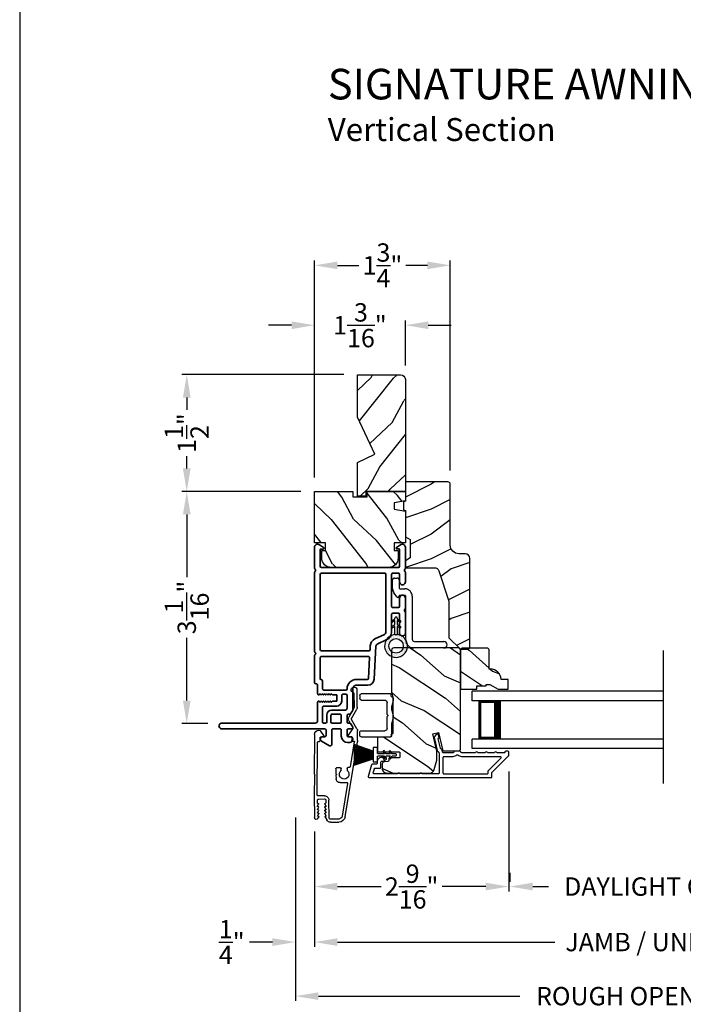
# Model space of a CAD drawing. Extents: x 136 to 238, y 44 to 88.
# Drawn here: x 136 to 145, y 51 to 63 of the extents above; entities that cross this region are included whole.
import ezdxf

# ---------------------------------------------------------------- set-up
doc = ezdxf.new("R2010")
doc.units = 0
doc.header["$LTSCALE"] = 4
doc.header["$MEASUREMENT"] = 0
doc.header["$PDMODE"] = 3
doc.layers.get('0').update_dxf_attribs({"linetype": 'CONTINUOUS'})
doc.layers.get('DEFPOINTS').update_dxf_attribs({"color": 3, "linetype": 'CONTINUOUS'})
doc.layers.add('Dim', color=7, linetype='CONTINUOUS')
doc.styles.add('Arial', font='arial.ttf')
doc.styles.get("Standard").update_dxf_attribs({"font": 'arial.ttf'})
doc.dimstyles.get("Standard").update_dxf_attribs({"dimtxt": 0.24, "dimasz": 0.3, "dimexe": 0.0625, "dimexo": 0.18, "dimgap": 0.09, "dimtad": 0, "dimdec": 4, "dimzin": 0, "dimdsep": 46, "dimlunit": 4, "dimtxsty": 'STANDARD', "dimcen": 0, "dimadec": 0, "dimazin": 0, "dimtfac": 1, "dimtdec": 4, "dimtofl": 0, "dimtmove": 2, "dimatfit": 3, "dimfxl": 1, "dimtolj": 1, "dimtzin": 0, "dimarcsym": 0})

# ---------------------------------------------------------------- blocks, each defined once
blk = doc.blocks.new('*D565')
at = {"layer": 'DEFPOINTS', "color": 0, "transparency": 16777216}
for p in [(139.856, 52.962), (149.429, 52.962), (149.429, 51.334)]:
    blk.add_point(p, dxfattribs=at)
at = {"layer": 'Dim', "color": 0, "lineweight": -2, "transparency": 16777216}
for p, q in [((139.856, 52.782), (139.856, 51.271)), ((149.429, 52.782), (149.429, 51.271)), ((140.156, 51.334), (142.997, 51.334)), ((149.129, 51.334), (146.288, 51.334))]:
    blk.add_line(p, q, dxfattribs=at)
at = {"layer": 'Dim', "color": 0, "transparency": 16777216}
for points in [[(140.156, 51.384), (140.156, 51.284), (139.856, 51.334)], [(149.129, 51.384), (149.129, 51.284), (149.429, 51.334)]]:
    blk.add_solid(points, dxfattribs=at)
at = {"layer": 'Dim', "color": 0, "transparency": 16777216, "insert": (144.642, 51.334), "char_height": 0.24, "attachment_point": 5}
blk.add_mtext('\\A1;JAMB / UNIT WIDTH', dxfattribs=at)
blk = doc.blocks.new('*D566')
at = {"layer": 'DEFPOINTS', "color": 0, "transparency": 16777216}
for p in [(139.606, 53.143), (139.856, 52.962), (139.606, 51.334)]:
    blk.add_point(p, dxfattribs=at)
at = {"layer": 'Dim', "color": 0, "lineweight": -2, "transparency": 16777216}
for p, q in [((139.606, 52.963), (139.606, 51.271)), ((139.856, 52.782), (139.856, 51.271)), ((139.306, 51.334), (139.006, 51.334)), ((140.156, 51.334), (140.456, 51.334))]:
    blk.add_line(p, q, dxfattribs=at)
at = {"layer": 'Dim', "color": 0, "transparency": 16777216}
for points in [[(139.306, 51.384), (139.306, 51.284), (139.606, 51.334)], [(140.156, 51.384), (140.156, 51.284), (139.856, 51.334)]]:
    blk.add_solid(points, dxfattribs=at)
at = {"layer": 'Dim', "color": 0, "transparency": 16777216, "insert": (138.773, 51.334), "char_height": 0.24, "attachment_point": 5}
blk.add_mtext('\\A1;{\\H1x;\\S1/4;}"', dxfattribs=at)
blk = doc.blocks.new('*D568')
at = {"layer": 'DEFPOINTS', "color": 0, "transparency": 16777216}
for p in [(139.606, 53.143), (149.677, 53.143), (149.677, 50.627)]:
    blk.add_point(p, dxfattribs=at)
at = {"layer": 'Dim', "color": 0, "lineweight": -2, "transparency": 16777216}
for p, q in [((139.606, 52.963), (139.606, 50.565)), ((149.677, 52.963), (149.677, 50.565)), ((139.906, 50.627), (142.539, 50.627)), ((149.377, 50.627), (146.745, 50.627))]:
    blk.add_line(p, q, dxfattribs=at)
at = {"layer": 'Dim', "color": 0, "transparency": 16777216}
for points in [[(139.906, 50.677), (139.906, 50.577), (139.606, 50.627)], [(149.377, 50.677), (149.377, 50.577), (149.677, 50.627)]]:
    blk.add_solid(points, dxfattribs=at)
at = {"layer": 'Dim', "color": 0, "transparency": 16777216, "insert": (144.642, 50.627), "char_height": 0.24, "attachment_point": 5}
blk.add_mtext('\\A1;ROUGH OPENING WIDTH', dxfattribs=at)
blk = doc.blocks.new('A$C1C4E60E2')
for p, q in [((0.07, 0.401), (1.049, 0.573)), ((1.047, 0.532), (0.721, 0.475)), ((1.059, 0.51), (1.059, 0.523)), ((1.067, 0.575), (1.195, 0.575)), ((1.22, 0.568), (1.343, 0.497)), ((1.353, 0.497), (1.476, 0.568)), ((1.496, 0.534), (1.373, 0.462)), ((1.501, 0.575), (1.727, 0.575)), ((1.681, 0.535), (1.501, 0.535)), ((0.506, 0.437), (0.077, 0.361)), ((0.517, 0.342), (0.517, 0.427)), ((0.702, 0.433), (0.674, 0.433)), ((0.712, 0.465), (0.712, 0.443)), ((1.111, 0.5), (1.069, 0.5)), ((1.121, 0.461), (1.121, 0.49)), ((1.222, 0.514), (1.137, 0.453)), ((1.323, 0.462), (1.233, 0.514)), ((0, 0.213), (0, 0.317)), ((0.04, 0.317), (0.04, 0.214)), ((0.615, 0.287), (0.572, 0.287)), ((0.625, 0.297), (0.615, 0.287)), ((0.635, 0.287), (0.625, 0.297)), ((0.702, 0.287), (0.635, 0.287)), ((0.674, 0.355), (0.702, 0.355)), ((0.712, 0.345), (0.712, 0.297)), ((0.069, 0.137), (0.031, 0.159)), ((0.063, 0.191), (0.29, 0.191)), ((0.081, 0.154), (0.081, 0.144)), ((0.111, 0.137), (0.081, 0.154)), ((0.123, 0.154), (0.123, 0.144)), ((0.153, 0.137), (0.123, 0.154)), ((0.165, 0.154), (0.165, 0.144)), ((0.195, 0.137), (0.165, 0.154)), ((0.207, 0.154), (0.207, 0.144)), ((0.237, 0.137), (0.207, 0.154)), ((0.249, 0.151), (0.249, 0.144)), ((0.29, 0.151), (0.249, 0.151)), ((0.306, 0.057), (0.306, 0.135)), ((0.346, 0.135), (0.346, 0.05)), ((1.135, 0.134), (1.192, 0.096)), ((0.052, 0.045), (0.069, 0.055)), ((0.356, 0), (0.064, 0)), ((0.081, 0.038), (0.111, 0.055)), ((0.081, 0.048), (0.081, 0.038)), ((0.123, 0.038), (0.153, 0.055)), ((0.123, 0.048), (0.123, 0.038)), ((0.165, 0.038), (0.195, 0.055)), ((0.165, 0.048), (0.165, 0.038)), ((0.207, 0.038), (0.237, 0.055)), ((0.207, 0.048), (0.207, 0.038)), ((0.249, 0.048), (0.249, 0.041)), ((0.249, 0.041), (0.29, 0.041)), ((0.356, 0.04), (1.048, 0.051)), ((0.615, 0.004), (0.356, 0)), ((0.625, 0.014), (0.615, 0.004)), ((0.635, 0.004), (0.625, 0.014)), ((1.151, 0.013), (0.635, 0.004)), ((1.058, 0.061), (1.058, 0.076)), ((1.068, 0.086), (1.11, 0.087)), ((1.119, 0.097), (1.119, 0.126)), ((1.205, 0.071), (1.205, 0.068))]:
    blk.add_line(p, q)
for centre, radius, start, end in [((1.049, 0.523), 0.01, 359.9974, 100.0053), ((1.067, 0.47), 0.105, 89.9941, 100.0019), ((1.195, 0.525), 0.05, 60.0012, 89.9999), ((1.228, 0.506), 0.01, 59.9988, 125.2178), ((1.501, 0.525), 0.05, 90.0001, 119.9988), ((1.501, 0.525), 0.00998, 89.9778, 120.0264), ((1.681, 0.525), 0.01, 15.2639, 89.9931), ((1.727, 0.537), 0.0375, 195.257, 90.0001), ((0.085, 0.317), 0.085, 99.9997, 180), ((0.507, 0.427), 0.01, 0.0017, 99.9937), ((0.625, 0.394), 0.0627, 38.4925, 321.5075), ((0.702, 0.443), 0.01, 269.997, 0.0047), ((0.722, 0.465), 0.01, 100.0006, 179.9969), ((1.069, 0.51), 0.01, 179.9953, 270.003), ((1.111, 0.49), 0.01, 359.9953, 90.0038), ((1.131, 0.461), 0.01, 180.0007, 305.2142), ((1.348, 0.506), 0.05, 240.0011, 299.9989), ((1.348, 0.506), 0.01, 239.9958, 300.0042), ((0.085, 0.317), 0.045, 100.0015, 179.9986), ((0.572, 0.342), 0.055, 179.9995, 270.0011), ((0.702, 0.345), 0.01, 359.9953, 90.003), ((0.702, 0.297), 0.01, 269.997, 0.0047), ((0.063, 0.213), 0.063, 180.0001, 240.0003), ((0.063, 0.214), 0.023, 179.9983, 270.0031), ((0.073, 0.144), 0.008, 240.0006, 359.9923), ((0.115, 0.144), 0.008, 239.9994, 359.9947), ((0.157, 0.144), 0.008, 240.0006, 359.9923), ((0.199, 0.144), 0.008, 239.9994, 359.9947), ((0.241, 0.144), 0.008, 240.0006, 359.9923), ((0.29, 0.135), 0.056, 359.9997, 90.0003), ((0.29, 0.135), 0.016, 0.0016, 90.0006), ((1.129, 0.126), 0.01, 56.2543, 180.9221), ((0.064, 0.024), 0.0242, 120, 270.0006), ((0.073, 0.048), 0.008, 359.9993, 119.9994), ((0.115, 0.048), 0.008, 359.9969, 120.0006), ((0.157, 0.048), 0.008, 359.9993, 119.9994), ((0.199, 0.048), 0.008, 359.9969, 120.0006), ((0.241, 0.048), 0.008, 359.9993, 119.9994), ((0.29, 0.057), 0.016, 269.9994, 0.0027), ((0.356, 0.05), 0.01, 180.0038, 270.92), ((1.048, 0.061), 0.01, 270.9239, 0.919), ((1.068, 0.076), 0.01, 90.9224, 180.9139), ((1.109, 0.097), 0.01, 270.9111, 0.9252), ((1.15, 0.068), 0.055, 270.9207, 359.9996), ((1.175, 0.071), 0.03, 0.0004, 56.2533)]:
    blk.add_arc(centre, radius, start, end)
blk = doc.blocks.new('*D570')
at = {"layer": 'DEFPOINTS', "color": 0, "transparency": 16777216}
for p in [(142.396, 53.746), (139.856, 52.962), (142.396, 52.06)]:
    blk.add_point(p, dxfattribs=at)
at = {"layer": 'Dim', "color": 0, "lineweight": -2, "transparency": 16777216}
for p, q in [((142.396, 53.566), (142.396, 51.997)), ((139.856, 52.782), (139.856, 51.997)), ((140.156, 52.06), (140.728, 52.06)), ((142.096, 52.06), (141.525, 52.06))]:
    blk.add_line(p, q, dxfattribs=at)
at = {"layer": 'Dim', "color": 0, "transparency": 16777216}
for points in [[(140.156, 52.11), (140.156, 52.01), (139.856, 52.06)], [(142.096, 52.11), (142.096, 52.01), (142.396, 52.06)]]:
    blk.add_solid(points, dxfattribs=at)
at = {"layer": 'Dim', "color": 0, "transparency": 16777216, "insert": (141.126, 52.06), "char_height": 0.24, "attachment_point": 5}
blk.add_mtext('\\A1;2{\\H1x;\\S9/16;}"', dxfattribs=at)
blk = doc.blocks.new('*D572')
at = {"layer": 'DEFPOINTS', "color": 0, "transparency": 16777216}
for p in [(142.41, 52.06), (146.874, 52.06), (146.874, 52.06)]:
    blk.add_point(p, dxfattribs=at)
at = {"layer": 'Dim', "color": 0, "lineweight": -2, "transparency": 16777216}
for p, q in [((142.41, 52.24), (142.41, 52.122)), ((146.874, 52.24), (146.874, 52.122)), ((142.71, 52.06), (142.918, 52.06)), ((146.574, 52.06), (146.367, 52.06))]:
    blk.add_line(p, q, dxfattribs=at)
at = {"layer": 'Dim', "color": 0, "transparency": 16777216}
for points in [[(142.71, 52.11), (142.71, 52.01), (142.41, 52.06)], [(146.574, 52.11), (146.574, 52.01), (146.874, 52.06)]]:
    blk.add_solid(points, dxfattribs=at)
at = {"layer": 'Dim', "color": 0, "transparency": 16777216, "insert": (144.642, 52.06), "char_height": 0.24, "attachment_point": 5}
blk.add_mtext('\\A1;DAYLIGHT OPENING', dxfattribs=at)
blk = doc.blocks.new('*D574')
at = {"layer": 'DEFPOINTS', "color": 0, "transparency": 16777216}
for p in [(138.185, 57.227), (139.856, 57.227), (138.64, 54.191)]:
    blk.add_point(p, dxfattribs=at)
at = {"layer": 'Dim', "color": 0, "lineweight": -2, "transparency": 16777216}
for p, q in [((139.676, 57.227), (138.122, 57.227)), ((138.185, 56.927), (138.185, 56.105)), ((138.185, 54.491), (138.185, 55.313)), ((138.46, 54.191), (138.122, 54.191))]:
    blk.add_line(p, q, dxfattribs=at)
at = {"layer": 'Dim', "color": 0, "transparency": 16777216}
for points in [[(138.135, 56.927), (138.235, 56.927), (138.185, 57.227)], [(138.135, 54.491), (138.235, 54.491), (138.185, 54.191)]]:
    blk.add_solid(points, dxfattribs=at)
at = {"layer": 'Dim', "color": 0, "transparency": 16777216, "insert": (138.185, 55.709), "char_height": 0.24, "attachment_point": 5, "rotation": 90}
blk.add_mtext('\\A1;3{\\H1x;\\S1/16;}"', dxfattribs=at)
blk = doc.blocks.new('*D575')
at = {"layer": 'DEFPOINTS', "color": 0, "transparency": 16777216}
for p in [(138.185, 58.754), (140.419, 58.754), (139.856, 57.227)]:
    blk.add_point(p, dxfattribs=at)
at = {"layer": 'Dim', "color": 0, "lineweight": -2, "transparency": 16777216}
for p, q in [((140.239, 58.754), (138.122, 58.754)), ((138.185, 58.454), (138.185, 58.294)), ((138.185, 57.527), (138.185, 57.686)), ((139.676, 57.227), (138.122, 57.227))]:
    blk.add_line(p, q, dxfattribs=at)
at = {"layer": 'Dim', "color": 0, "transparency": 16777216}
for points in [[(138.135, 58.454), (138.235, 58.454), (138.185, 58.754)], [(138.135, 57.527), (138.235, 57.527), (138.185, 57.227)]]:
    blk.add_solid(points, dxfattribs=at)
at = {"layer": 'Dim', "color": 0, "transparency": 16777216, "insert": (138.185, 57.99), "char_height": 0.24, "attachment_point": 5, "rotation": 90}
blk.add_mtext('\\A1;1{\\H1x;\\S1/2;}"', dxfattribs=at)
blk = doc.blocks.new('A$C228F2BAA')
for p, q in [((0, 0.625), (0, 0.75)), ((2.502, 0.75), (0, 0.75)), ((2.502, 0.625), (0, 0.625)), ((0.089, 0.125), (0.089, 0.625)), ((0.089, 0.625), (0.089, 0.625)), ((0.089, 0.625), (0.375, 0.625)), ((0, 0), (0, 0.125)), ((2.502, 0.125), (0, 0.125)), ((0.375, 0.125), (0.089, 0.125)), ((2.502, 0), (0, 0))]:
    blk.add_line(p, q)
for points, const_width in [([(0.33, 0.125), (0.33, 0.625)], 0.09), ([(0.089, 0.61), (0.33, 0.61)], 0.03), ([(0.104, 0.14), (0.104, 0.61)], 0.03), ([(0.089, 0.14), (0.33, 0.14)], 0.03)]:
    blk.add_lwpolyline(points, dxfattribs=dict(const_width=const_width))
blk = doc.blocks.new('A$C08821ECC')
for p, q in [((0.088, 0.305), (0.013, 0.555)), ((0.093, 0.305), (0.027, 0.555)), ((0.098, 0.305), (0.04, 0.555)), ((0.103, 0.305), (0.053, 0.555)), ((0.108, 0.305), (0.067, 0.555)), ((0.113, 0.305), (0.08, 0.555)), ((0.118, 0.305), (0.093, 0.555)), ((0.123, 0.305), (0.107, 0.555)), ((0.128, 0.305), (0.12, 0.555)), ((0.133, 0.305), (0.133, 0.555)), ((0.138, 0.305), (0.147, 0.555)), ((0.143, 0.305), (0.16, 0.555)), ((0.148, 0.305), (0.173, 0.555)), ((0.153, 0.305), (0.187, 0.555)), ((0.158, 0.305), (0.2, 0.555)), ((0.163, 0.305), (0.213, 0.555)), ((0.168, 0.305), (0.227, 0.555)), ((0.173, 0.305), (0.24, 0.555)), ((0.178, 0.305), (0.253, 0.555)), ((0.183, 0.305), (0.083, 0.305))]:
    blk.add_line(p, q)
blk.add_lwpolyline([(0.108, 0.25, -0.41424), (0.118, 0.24), (0.118, 0.158), (0.093, 0.173, 1.000007), (0.083, 0.155), (0.118, 0.135), (0.118, 0.081), (0.093, 0.096, 1.000018), (0.083, 0.078), (0.118, 0.058), (0.118, 0.015, 1.00002), (0.148, 0.015), (0.148, 0.058), (0.183, 0.078, 1.000008), (0.173, 0.096), (0.148, 0.081), (0.148, 0.135), (0.183, 0.155, 0.999997), (0.173, 0.173), (0.148, 0.158), (0.148, 0.24, -0.414236), (0.158, 0.25), (0.227, 0.25), (0.227, 0.305), (0.183, 0.305), (0.267, 0.555), (0, 0.555), (0.083, 0.305), (0.04, 0.305), (0.04, 0.25)], format="xyb", close=True)
blk = doc.blocks.new('A$C3F3E3B03')
h = blk.add_hatch()
h.set_pattern_fill('DOTS', color=256, scale=0.25, angle=30)
h.set_pattern_definition([(30, (347.692192, 54.870388), (-0.0010466765, 0.0174378969), [0, -0.015625])])
edge = h.paths.add_edge_path(flags=16)
edge.add_arc((0.15, 0.15), 0.095, 0, 360)
edge = h.paths.add_edge_path()
edge.add_arc((0.15, 0.15), 0.15, 7.6023, 352.3977)
edge.add_line((0.299, 0.13), (0.299, 0.17))
for p, q in [((0.299, 0.17), (0.31, 0.17)), ((0.299, 0.17), (0.299, 0.13)), ((0.31, 0.13), (0.299, 0.13)), ((0.314, 0.168), (0.315, 0.166)), ((0.315, 0.134), (0.314, 0.132)), ((0.319, 0.164), (0.406, 0.164)), ((0.406, 0.136), (0.319, 0.136)), ((0.406, 0.164), (0.387, 0.197)), ((0.387, 0.103), (0.406, 0.136)), ((0.405, 0.207), (0.43, 0.164)), ((0.43, 0.136), (0.405, 0.093)), ((0.43, 0.164), (0.481, 0.164)), ((0.481, 0.136), (0.43, 0.136)), ((0.481, 0.164), (0.462, 0.197)), ((0.462, 0.103), (0.481, 0.136)), ((0.48, 0.207), (0.505, 0.164)), ((0.505, 0.136), (0.48, 0.093)), ((0.505, 0.164), (0.515, 0.164)), ((0.515, 0.136), (0.505, 0.136))]:
    blk.add_line(p, q)
blk.add_circle((0.15, 0.15), 0.095)
for centre, radius, start, end in [((0.15, 0.15), 0.15, 7.6023, 352.3977), ((0.31, 0.165), 0.005, 39.9943, 90.0124), ((0.31, 0.135), 0.005, 269.9876, 320.0057), ((0.319, 0.169), 0.005, 219.9943, 270.0124), ((0.319, 0.131), 0.005, 89.9876, 140.0057), ((0.396, 0.202), 0.0105, 29.9975, 210.0027), ((0.471, 0.202), 0.0105, 29.9975, 210.0027), ((0.515, 0.15), 0.0145, 269.9996, 90.0004), ((0.396, 0.098), 0.0105, 149.9973, 330.0025), ((0.471, 0.098), 0.0105, 149.9973, 330.0025)]:
    blk.add_arc(centre, radius, start, end)
blk = doc.blocks.new('A$C3ADC6B63')
for p, q in [((0.829, 0.286), (0.829, 0.672)), ((0.914, 0.672), (0.914, 0.276)), ((0.14, 0.095), (0.14, 0.161)), ((0.226, 0.161), (0.226, 0.094)), ((0.236, 0.256), (0.799, 0.256)), ((0.809, 0.171), (0.236, 0.171)), ((0, 0.025), (0, 0.06)), ((0.025, 0.085), (0.13, 0.085)), ((0.249, 0.061), (0.192, 0.018)), ((0.14, 0), (0.025, 0))]:
    blk.add_line(p, q)
for centre, radius, start, end in [((0.872, 0.672), 0.0426, 0, 180), ((0.799, 0.286), 0.0301, 270.0006, 359.9994), ((0.809, 0.276), 0.105, 270.0001, 0.0001), ((0.236, 0.161), 0.0953, 89.9998, 179.9999), ((0.236, 0.161), 0.01, 89.9966, 180.0013), ((0.025, 0.06), 0.0251, 89.9991, 180.0008), ((0.025, 0.025), 0.0251, 180.0015, 269.9986), ((0.13, 0.095), 0.01, 270.0026, 359.9982), ((0.14, 0.085), 0.0853, 270.0005, 307.4449), ((0.236, 0.094), 0.01, 179.9982, 257.1638), ((0.226, 0.05), 0.0351, 47.741, 77.1576), ((0.243, 0.069), 0.01, 307.4452, 47.7377)]:
    blk.add_arc(centre, radius, start, end)
blk = doc.blocks.new('A$C003C651C')
for p, q in [((0, 0.02), (0, 0.402)), ((0.031, 0.412), (0.01, 0.412)), ((0.041, 0.427), (0.041, 0.422)), ((0.051, 0.437), (0.511, 0.437)), ((0.521, 0.427), (0.521, 0.422)), ((0.531, 0.412), (0.552, 0.412)), ((0.562, 0.402), (0.562, 0.02)), ((0.08, 0.02), (0.08, 0.327)), ((0.11, 0.357), (0.264, 0.357)), ((0.298, 0.357), (0.452, 0.357)), ((0.482, 0.02), (0.482, 0.327)), ((0.02, 0), (0.06, 0)), ((0.542, 0), (0.502, 0))]:
    blk.add_line(p, q)
for centre, radius, start, end in [((0.01, 0.402), 0.01, 90, 180), ((0.031, 0.422), 0.01, 270, 0), ((0.051, 0.427), 0.01, 90, 180), ((0.511, 0.427), 0.01, 360, 90), ((0.531, 0.422), 0.01, 180, 270), ((0.552, 0.402), 0.01, 0, 90), ((0.11, 0.327), 0.03, 90, 180), ((0.264, 0.367), 0.01, 270, 330), ((0.281, 0.357), 0.01, 30, 150), ((0.298, 0.367), 0.01, 210, 270), ((0.452, 0.327), 0.03, 0, 90), ((0.02, 0.02), 0.02, 180, 270), ((0.06, 0.02), 0.02, 270, 0), ((0.502, 0.02), 0.02, 180, 270), ((0.542, 0.02), 0.02, 270, 0)]:
    blk.add_arc(centre, radius, start, end)
blk = doc.blocks.new('*D533')
at = {"layer": 'DEFPOINTS', "color": 0, "transparency": 16777216}
for p in [(141.044, 59.4), (141.044, 58.692), (139.856, 57.227)]:
    blk.add_point(p, dxfattribs=at)
at = {"layer": 'Dim', "color": 0, "lineweight": -2, "transparency": 16777216}
for p, q in [((139.556, 59.4), (139.256, 59.4)), ((139.856, 57.407), (139.856, 59.462)), ((141.044, 58.872), (141.044, 59.462)), ((141.344, 59.4), (141.644, 59.4))]:
    blk.add_line(p, q, dxfattribs=at)
at = {"layer": 'Dim', "color": 0, "transparency": 16777216}
for points in [[(139.556, 59.45), (139.556, 59.35), (139.856, 59.4)], [(141.344, 59.45), (141.344, 59.35), (141.044, 59.4)]]:
    blk.add_solid(points, dxfattribs=at)
at = {"layer": 'Dim', "color": 0, "transparency": 16777216, "insert": (140.45, 59.4), "char_height": 0.24, "attachment_point": 5}
blk.add_mtext('\\A1;1{\\H1x;\\S3/16;}"', dxfattribs=at)
blk = doc.blocks.new('*D534')
at = {"layer": 'DEFPOINTS', "color": 0, "transparency": 16777216}
for p in [(141.632, 60.183), (139.856, 58.01), (141.632, 57.321)]:
    blk.add_point(p, dxfattribs=at)
at = {"layer": 'Dim', "color": 0, "lineweight": -2, "transparency": 16777216}
for p, q in [((139.856, 58.19), (139.856, 60.245)), ((140.156, 60.183), (140.436, 60.183)), ((141.332, 60.183), (141.052, 60.183)), ((141.632, 57.501), (141.632, 60.245))]:
    blk.add_line(p, q, dxfattribs=at)
at = {"layer": 'Dim', "color": 0, "transparency": 16777216}
for points in [[(140.156, 60.233), (140.156, 60.133), (139.856, 60.183)], [(141.332, 60.233), (141.332, 60.133), (141.632, 60.183)]]:
    blk.add_solid(points, dxfattribs=at)
at = {"layer": 'Dim', "color": 0, "transparency": 16777216, "insert": (140.744, 60.183), "char_height": 0.24, "attachment_point": 5}
blk.add_mtext('\\A1;1{\\H1x;\\S3/4;}"', dxfattribs=at)

msp = doc.modelspace()

# ---------------------------------------------------------------- hatches: boundary and pattern name
h = msp.add_hatch()
h.set_pattern_fill('WOOD2', color=256, scale=0.65, angle=205, style=0)
h.set_pattern_definition([(61.8699, (136.5383, 16.66035), (-1.21789636, -2.0023058), [0.325, -2.925]), (51.5651, (136.10243, 16.67226), (0.3143973, 0.8638025), [0.726722, -0.726722]), (43.4349, (135.96508, 16.9668), (0.9034989, 1.138503), [0.411096, -1.644384])])
edge = h.paths.add_edge_path()
edge.add_line((140.41905, 58.19817), (140.41905, 58.75356))
edge.add_line((140.41905, 58.75356), (140.98205, 58.75356))
edge.add_arc((140.98205, 58.69156), 0.062, 0, 90, ccw=False)
edge.add_line((141.04405, 58.69156), (141.04405, 57.22686))
edge.add_line((141.04405, 57.22686), (140.52905, 57.22686))
edge.add_line((140.52905, 57.22686), (140.52905, 57.16386))
edge.add_line((140.52905, 57.16386), (140.41905, 57.16386))
edge.add_line((140.41905, 57.16386), (140.41905, 57.60605))
edge.add_line((140.41905, 57.60605), (140.64605, 57.71205))
edge.add_line((140.64605, 57.71205), (140.41905, 58.19817))
h = msp.add_hatch()
h.set_pattern_fill('WOOD2', color=256, scale=0.65)
h.set_pattern_definition([(216.8699, (78.59139, 37.36378), (1.94999995, 1.30000008), [0.325, -2.925]), (206.5651, (78.9814, 37.16878), (-0.6499995, -0.6500009), [0.726722, -0.726722]), (198.4349, (78.9814, 36.84378), (-1.3000003, -0.64999896), [0.4110964, -1.644384])])
edge = h.paths.add_edge_path()
edge.add_line((141.63205, 57.32177), (141.63205, 56.52286))
edge.add_arc((141.74205, 56.52286), 0.11, 180, 270)
edge.add_line((141.74205, 56.41286), (141.82505, 56.41286))
edge.add_arc((141.82505, 56.34986), 0.063, 0, 90, ccw=False)
edge.add_line((141.88805, 56.34986), (141.88805, 55.18292))
edge.add_line((141.88805, 55.18292), (141.86799, 55.16286))
edge.add_line((141.86799, 55.16286), (141.76305, 55.16286))
edge.add_line((141.76305, 55.16286), (141.61305, 55.31286))
edge.add_line((141.61305, 55.31286), (141.61305, 55.79286))
edge.add_line((141.61305, 55.79286), (141.48282, 56.18664))
edge.add_arc((141.423, 56.16686), 0.063, 18.3, 90)
edge.add_line((141.423, 56.22986), (141.04405, 56.22986))
edge.add_line((141.04405, 56.22986), (141.04405, 56.32086))
edge.add_line((141.04405, 56.32086), (141.10605, 56.35666))
edge.add_line((141.10605, 56.35666), (141.10605, 56.59807))
edge.add_line((141.10605, 56.59807), (141.04405, 56.63386))
edge.add_line((141.04405, 56.63386), (141.04405, 56.97686))
edge.add_line((141.04405, 56.97686), (141.01905, 56.98596))
edge.add_line((141.01905, 56.98596), (141.01905, 57.08976))
edge.add_line((141.01905, 57.08976), (141.04405, 57.09886))
edge.add_line((141.04405, 57.09886), (141.04405, 57.35186))
edge.add_line((141.04405, 57.35186), (141.60196, 57.35186))
edge.add_arc((141.60196, 57.32177), 0.03009, -0.001169, 90.001169, ccw=False)
edge = h.paths.add_edge_path()
edge.add_arc((141.61978, 55.13576), 0.01, 359.996878, 450.003963)
h = msp.add_hatch()
h.set_pattern_fill('WOOD2', color=256, scale=0.65, angle=205, style=0)
h.set_pattern_definition([(118.1301, (65.23185, -24.28506), (1.21789636, -2.00230578), [0.325, -2.925]), (128.4349, (65.66772, -24.27315), (-0.3143973, 0.8638025), [0.726722, -0.726722]), (136.5651, (65.80507, -23.9786), (-0.90349895, 1.13850298), [0.4110964, -1.6443843])])
edge = h.paths.add_edge_path()
edge.add_line((140.54405, 57.15686), (140.54405, 57.22686))
edge.add_line((140.54405, 57.22686), (141.04405, 57.22686))
edge.add_line((141.04405, 57.22686), (141.04405, 57.10467))
edge.add_line((141.04405, 57.10467), (140.89905, 57.0791))
edge.add_line((140.89905, 57.0791), (140.89905, 56.99643))
edge.add_line((140.89905, 56.99643), (141.04405, 56.97086))
edge.add_line((141.04405, 56.97086), (141.04405, 56.55286))
edge.add_line((141.04405, 56.55286), (140.89905, 56.55286))
edge.add_line((140.89905, 56.55286), (140.89905, 56.45286))
edge.add_line((140.89905, 56.45286), (140.95005, 56.45286))
edge.add_line((140.95005, 56.45286), (140.95005, 56.35686))
edge.add_arc((140.82505, 56.35686), 0.125, 270, 360, ccw=False)
edge.add_line((140.82505, 56.23186), (140.07505, 56.23186))
edge.add_arc((140.07505, 56.35686), 0.125, 180.000002, 270.000002, ccw=False)
edge.add_line((139.95005, 56.35686), (139.95005, 56.45286))
edge.add_line((139.95005, 56.45286), (140.00105, 56.45286))
edge.add_line((140.00105, 56.45286), (140.00105, 56.55286))
edge.add_line((140.00105, 56.55286), (139.85605, 56.55286))
edge.add_line((139.85605, 56.55286), (139.85605, 57.22686))
edge.add_line((139.85605, 57.22686), (140.35605, 57.22686))
edge.add_line((140.35605, 57.22686), (140.35605, 57.15686))
edge.add_line((140.35605, 57.15686), (140.54405, 57.15686))
h = msp.add_hatch()
h.set_pattern_fill('WOOD2', color=256, scale=0.65, angle=120, pattern_type=2)
h.set_pattern_definition([(336.8699, (81.06757, 402.67576), (-2.100833068, 1.03874945), [0.325, -2.925]), (326.5651, (81.04145, 403.111), (0.88791698, -0.23791561), [0.7267221, -0.7267221]), (318.4349, (81.3229, 403.27351), (1.21291575, -0.80083379), [0.4110964, -1.6443843])])
edge = h.paths.add_edge_path()
edge.add_line((140.80125, 53.54454), (141.36402, 53.54454))
edge.add_arc((141.36402, 53.60454), 0.06, 270.000324, 344.9997)
edge.add_line((141.42198, 53.58901), (141.45455, 53.71056))
edge.add_line((141.45455, 53.71056), (141.45455, 53.83151))
edge.add_line((141.45455, 53.83151), (141.40203, 54.05899))
edge.add_line((141.40203, 54.05899), (141.47803, 54.07654))
edge.add_line((141.47803, 54.07654), (141.53413, 53.83354))
edge.add_line((141.53413, 53.83354), (141.73555, 53.83354))
edge.add_arc((141.73555, 53.86354), 0.03, 269.998831, 360.001169)
edge.add_line((141.76555, 53.86354), (141.76555, 55.14954))
edge.add_arc((141.73555, 55.14954), 0.03, 359.998732, 450.001408)
edge.add_line((141.73555, 55.17954), (140.89325, 55.17954))
edge.add_arc((140.89325, 55.14954), 0.03, 90.000505, 179.999355)
edge.add_line((140.86325, 55.14954), (140.86325, 54.60283))
edge.add_arc((140.92323, 54.60283), 0.05998, 179.997805, 195.50362)
edge.add_line((140.86543, 54.58679), (140.88379, 54.52058))
edge.add_arc((140.82598, 54.50454), 0.05999, -15.501425, 15.501425, ccw=False)
edge.add_line((140.88379, 54.48851), (140.86543, 54.42229))
edge.add_arc((140.92323, 54.40626), 0.05998, 164.49638, 180.002195)
edge.add_line((140.86325, 54.40625), (140.86325, 54.37972))
edge.add_arc((140.92325, 54.37972), 0.06, 179.999431, 195.523989)
edge.add_line((140.86544, 54.36366), (140.88379, 54.2976))
edge.add_arc((140.82597, 54.28154), 0.06, -15.52342, 15.52342, ccw=False)
edge.add_line((140.88379, 54.26548), (140.86544, 54.19942))
edge.add_arc((140.92325, 54.18336), 0.06, 164.476011, 180.000429)
edge.add_line((140.86325, 54.18336), (140.86325, 54.02654))
edge.add_arc((140.85325, 54.02654), 0.01, -88.0017, 0.00083, ccw=False)
edge.add_line((140.8536, 54.01655), (140.6879, 54.01076))
edge.add_arc((140.68825, 54.00077), 0.01, 92.001864, 180.000745)
edge.add_line((140.67825, 54.00077), (140.67825, 53.83154))
edge.add_arc((140.68825, 53.83154), 0.01, 179.996161, 270.001319)
edge.add_line((140.68825, 53.82154), (140.96125, 53.82154))
edge.add_arc((140.96125, 53.81154), 0.01, -0.002999, 90.00468, ccw=False)
edge.add_line((140.97125, 53.81154), (140.97125, 53.75354))
edge.add_arc((140.96125, 53.75354), 0.01, -90.004679, 0.00384, ccw=False)
edge.add_line((140.96125, 53.74354), (140.83625, 53.74354))
edge.add_arc((140.83625, 53.73354), 0.01, 90.001058, 179.998102)
edge.add_line((140.82625, 53.73354), (140.82625, 53.70454))
edge.add_arc((140.81625, 53.70454), 0.01, -88.0017, 0.00083, ccw=False)
edge.add_line((140.8166, 53.69455), (140.7702, 53.69293))
edge.add_arc((140.77125, 53.66295), 0.03, 92.000451, 179.999838)
edge.add_line((140.74125, 53.66295), (140.74125, 53.60454))
edge.add_arc((140.80125, 53.60454), 0.06, 179.999549, 270.000452)
h = msp.add_hatch()
h.set_pattern_fill('WOOD2', color=256, scale=0.65, angle=120, pattern_type=2)
h.set_pattern_definition([(336.8699, (85.48804, 402.67576), (-2.100833068, 1.03874945), [0.325, -2.925]), (326.5651, (85.46192, 403.111), (0.88791698, -0.23791561), [0.7267221, -0.7267221]), (318.4349, (85.74337, 403.27351), (1.21291575, -0.80083379), [0.4110964, -1.6443843])])
edge = h.paths.add_edge_path()
edge.add_line((141.78555, 55.17854), (141.76555, 55.15854))
edge.add_line((141.76555, 55.15854), (141.76555, 54.63954))
edge.add_line((141.76555, 54.63954), (141.97655, 54.63954))
edge.add_line((141.97655, 54.63954), (141.97655, 54.68654))
edge.add_line((141.97655, 54.68654), (142.10155, 54.68654))
edge.add_line((142.10155, 54.68654), (142.10155, 54.70254))
edge.add_line((142.10155, 54.70254), (142.14855, 54.70254))
edge.add_line((142.14855, 54.70254), (142.25767, 54.63954))
edge.add_line((142.25767, 54.63954), (142.39055, 54.63954))
edge.add_line((142.39055, 54.63954), (142.39055, 54.76854))
edge.add_line((142.39055, 54.76854), (142.29655, 54.76854))
edge.add_arc((142.15664, 54.76354), 0.14, 2.046611, 90.000143)
edge.add_line((142.15664, 54.90354), (142.14055, 54.90354))
edge.add_line((142.14055, 54.90354), (142.14055, 55.15854))
edge.add_line((142.14055, 55.15854), (142.12055, 55.17854))
edge.add_line((142.12055, 55.17854), (141.78555, 55.17854))

# ---------------------------------------------------------------- linework, layer by layer
msp.add_line((144.42145, 53.40932), (144.42145, 55.14869))
msp.add_lwpolyline([(136.00003, 88.00002), (136.00003, 44.00001), (170.00004, 44.00001), (170.00004, 88.00002)], close=True)
for points in [[(140.41905, 58.19817), (140.41905, 58.75356), (140.98205, 58.75356, -0.41421356), (141.04405, 58.69156), (141.04405, 57.22686), (140.52905, 57.22686), (140.52905, 57.16386), (140.41905, 57.16386), (140.41905, 57.60605), (140.64605, 57.71205)], [(141.01905, 57.08976), (141.01905, 56.98596), (141.04405, 56.97686), (141.04405, 56.63386), (141.10605, 56.59807), (141.10605, 56.35666), (141.04405, 56.32086), (141.04405, 56.22986), (141.423, 56.22986, -0.32347312), (141.48282, 56.18664), (141.61305, 55.79286), (141.61305, 55.31286), (141.76305, 55.16286), (141.86799, 55.16286), (141.88805, 55.18292), (141.88805, 56.34986, 0.41421356), (141.82505, 56.41286), (141.74205, 56.41286, -0.41421356), (141.63205, 56.52286), (141.63205, 57.32086, 0.41421356), (141.60105, 57.35186), (141.04405, 57.35186), (141.04405, 57.09886)], [(140.54405, 57.15686), (140.54405, 57.22686), (141.04405, 57.22686), (141.04405, 57.10467), (140.89905, 57.0791), (140.89905, 56.99643), (141.04405, 56.97086), (141.04405, 56.55286), (140.89905, 56.55286), (140.89905, 56.45286), (140.95005, 56.45286), (140.95005, 56.35686, -0.41421356), (140.82505, 56.23186), (140.07505, 56.23186, -0.41421356), (139.95005, 56.35686), (139.95005, 56.45286), (140.00105, 56.45286), (140.00105, 56.55286), (139.85605, 56.55286), (139.85605, 57.22686), (140.35605, 57.22686), (140.35605, 57.15686)], [(141.78555, 55.17854), (141.76555, 55.15854), (141.76555, 54.63954), (141.97655, 54.63954), (141.97655, 54.68654), (142.10155, 54.68654), (142.10155, 54.70254), (142.14855, 54.70254), (142.25767, 54.63954), (142.39055, 54.63954), (142.39055, 54.76854), (142.29655, 54.76854, 0.40379039), (142.15664, 54.90354), (142.14055, 54.90354), (142.14055, 55.15854), (142.12055, 55.17854)], [(142.17605, 53.5469, -0.19887264), (142.17898, 53.55397), (142.39312, 53.76811, 0.19887264), (142.39605, 53.77518), (142.39605, 53.81954, 0.41419415), (142.38605, 53.82954), (142.35605, 53.82954, 0.41419415), (142.34605, 53.81954), (142.34605, 53.81818, -0.41423993), (142.33605, 53.80818), (142.24105, 53.80818, 1), (142.21105, 53.80818), (142.11605, 53.80818, 1), (142.08605, 53.80818), (141.99105, 53.80818, 1), (141.96105, 53.80818), (141.78091, 53.80818, -0.41419845), (141.77091, 53.81818), (141.77091, 53.82069, 0.37041104), (141.76103, 53.82918), (141.68667, 53.82918, 0.41418378), (141.67667, 53.81918), (141.67667, 53.81818, -0.41419845), (141.66667, 53.80818), (141.54134, 53.80818, -0.34926214), (141.5316, 53.81593), (141.52396, 53.84901, 0.19885946), (141.51952, 53.85524), (141.50717, 53.86295, -0.19900652), (141.50273, 53.86918), (141.47431, 53.99229, -0.41421998), (141.4818, 54.00429), (141.48779, 54.00567), (141.4788, 54.04465, 0.41421446), (141.4668, 54.05214), (141.46081, 54.05076, 0.41421295), (141.42334, 53.99079), (141.45867, 53.83776, 0.19887369), (141.46311, 53.83153), (141.47546, 53.82381, -0.19887369), (141.4799, 53.81758), (141.48579, 53.79208, -0.05711427), (141.48605, 53.78983), (141.48605, 53.54454, -0.41422527), (141.47605, 53.53454), (141.26337, 53.53454, 0.57735232), (141.22873, 53.53454), (140.9764, 53.53454, 0.57735232), (140.94176, 53.53454), (140.63391, 53.53454, -0.49312269), (140.62425, 53.54713), (140.63872, 53.60113, -0.33945971), (140.64838, 53.60854), (140.71375, 53.60854, 0.41423564), (140.72375, 53.61854), (140.72375, 53.68854, -0.41419415), (140.73375, 53.69854), (140.75045, 53.69854, 0.13168167), (140.75545, 53.69988), (140.79125, 53.72055, 0.76732572), (140.78375, 53.74854), (140.73375, 53.74854, 0.41421746), (140.67375, 53.68854), (140.67375, 53.66854, -0.41419415), (140.66375, 53.65854), (140.61001, 53.65854, 0.33945971), (140.60035, 53.65113), (140.55909, 53.49713, 0.49318136), (140.56875, 53.48454), (142.16605, 53.48454, 0.41422527), (142.17605, 53.49454)], [(141.53605, 53.54454, 0.41422527), (141.54605, 53.53454), (142.11605, 53.53454, 0.41418378), (142.12605, 53.54454), (142.12605, 53.56761, -0.19901427), (142.12898, 53.57468), (142.29541, 53.74111, 0.6681762), (142.28834, 53.75818), (141.78091, 53.75818, -0.21922161), (141.73532, 53.77918), (141.71238, 53.77918, -0.21921905), (141.66679, 53.75818), (141.54605, 53.75818, 0.41423993), (141.53605, 53.74818)]]:
    msp.add_lwpolyline(points, format="xyb", close=True)
at = {"color": 7, "linetype": 'Continuous', "lineweight": 35}
for points in [[(139.85605, 55.0807), (139.85605, 54.73, 0.41420602), (139.87586, 54.71019), (139.88105, 54.71019, -0.41421657), (139.89605, 54.69519), (139.89605, 54.58019, 0.41424423), (139.91105, 54.56519), (139.91286, 54.56519), (139.92771, 54.58004), (139.94256, 54.56519), (139.9574, 54.58004), (139.97225, 54.56519), (139.9871, 54.58004), (140.00195, 54.56519), (140.0168, 54.58004), (140.03165, 54.56519), (140.0465, 54.58004), (140.06135, 54.56519), (140.0762, 54.58004), (140.09105, 54.56519), (140.14605, 54.56519), (140.14605, 54.48519), (140.09105, 54.48519), (140.0762, 54.47034), (140.06135, 54.48519), (140.0465, 54.47034), (140.03165, 54.48519), (140.0168, 54.47034), (140.00195, 54.48519), (139.9871, 54.47034), (139.97225, 54.48519), (139.9574, 54.47034), (139.94256, 54.48519), (139.92771, 54.47034), (139.91286, 54.48519), (139.91105, 54.48519, 0.41424423), (139.89605, 54.47019), (139.89605, 54.22819, -0.41420596), (139.86605, 54.19819), (138.64355, 54.19819, 1.00001369), (138.64355, 54.12319), (139.99105, 54.12319, -0.41421657), (140.00605, 54.10819), (140.00605, 54.03319, -0.41421371), (139.99105, 54.01819), (139.96105, 54.01819, 0.76732197), (139.94605, 53.96221), (140.05105, 53.90158, 0.57734501), (140.08105, 53.91891), (140.08105, 54.10819, -0.41421657), (140.09605, 54.12319), (140.19105, 54.12319, -0.41421657), (140.20605, 54.10819), (140.20605, 54.02819, 0.41421132), (140.29105, 53.94319), (140.31605, 53.94319, 0.41420301), (140.35605, 53.98319), (140.35605, 53.98819, 0.41420596), (140.32605, 54.01819), (140.29605, 54.01819, -0.41421371), (140.28105, 54.03319), (140.28105, 54.10819, -0.41421657), (140.29605, 54.12319), (140.34605, 54.12319, 0.41419845), (140.35605, 54.13319), (140.35605, 54.13719, 0.14056198), (140.35149, 54.15308), (140.32771, 54.19114, 0.25860596), (140.31499, 54.19819), (140.29605, 54.19819, -0.4142068), (140.28105, 54.21319), (140.28105, 54.29819, -0.41421371), (140.29605, 54.31319), (140.31499, 54.31319, 0.25858832), (140.32771, 54.32024), (140.35149, 54.35829, 0.14056198), (140.35605, 54.37419), (140.35605, 54.64326, -0.41422212), (140.40605, 54.69326), (140.55107, 54.69326, 0.39812699), (140.63594, 54.77356), (140.65975, 55.20404, -0.27654588), (140.67702, 55.22958), (140.80342, 55.28852, 0.2914727), (140.86405, 55.38368), (140.86405, 55.61868, -0.41424178), (140.87905, 55.63368), (140.95405, 55.63368, -0.41420267), (140.96905, 55.61868), (140.96905, 55.36868, 0.41420769), (140.99905, 55.33868), (141.01405, 55.33868, 0.41422724), (141.04405, 55.36868), (141.04405, 55.6452, 0.2679764), (141.03655, 55.65819, -0.57733984), (141.03655, 55.68417, 0.2679764), (141.04405, 55.69716), (141.04405, 55.83268, 1.00000293), (140.96905, 55.83268), (140.96905, 55.72368, -0.41420267), (140.95405, 55.70868), (140.87905, 55.70868, -0.41424178), (140.86405, 55.72368), (140.86405, 56.14268, -0.41424075), (140.87905, 56.15768), (140.95405, 56.15768, -0.41420164), (140.96905, 56.14268), (140.96905, 56.04318, 1.00000293), (141.04405, 56.04318), (141.04405, 56.1692, 0.26797809), (141.03655, 56.18219, -0.57733943), (141.03655, 56.20817, 0.2679784), (141.04405, 56.22116), (141.04405, 56.49642, 0.60681858), (140.9811, 56.52919), (140.92831, 56.49222, 0.73324565), (140.93405, 56.47403), (140.96405, 56.47403, -0.41424763), (140.96905, 56.46903), (140.96905, 56.24768, -0.41420127), (140.95405, 56.23268), (139.94605, 56.23268, -0.41421273), (139.93105, 56.24768), (139.93105, 56.46868, -0.41413245), (139.93605, 56.47368), (139.96605, 56.47368, 0.7332468), (139.97178, 56.49187), (139.91899, 56.52884, 0.60681703), (139.85605, 56.49607), (139.85605, 56.22116, 0.26791066), (139.86355, 56.20817, -0.57733943), (139.86355, 56.18219, 0.26791035), (139.85605, 56.1692), (139.85605, 55.13266, 0.26790932), (139.86355, 55.11967, -0.57733984), (139.86355, 55.09369, 0.26791289)], [(140.5763, 55.05335, 0.43049907), (140.56132, 55.06918), (139.94605, 55.06918, 0.41421657), (139.93105, 55.05418), (139.93105, 54.77019, -0.41422551), (139.96105, 54.74019), (139.96105, 54.64519, 0.41421657), (139.97605, 54.63019), (140.26606, 54.63019, 0.41019842), (140.28106, 54.64498, -0.41017755), (140.40605, 54.76826), (140.54634, 54.76826, 0.39812873), (140.56132, 54.78243)]]:
    msp.add_lwpolyline(points, format="xyb", close=True, dxfattribs=at)
for points in [[(140.78905, 56.14268, 0.41420164), (140.77405, 56.15768), (139.94605, 56.15768, 0.4142131), (139.93105, 56.14268), (139.93105, 55.15918, 0.41421168), (139.94605, 55.14418), (140.56713, 55.14418, 0.39811741), (140.58211, 55.15835), (140.58486, 55.20818, -0.27654806), (140.64533, 55.29755), (140.77173, 55.35649, 0.29148268), (140.78905, 55.38368), (140.78905, 56.14268)], [(139.97605, 54.19819), (140.00105, 54.19819, 0.41423445), (140.01605, 54.21319), (140.01605, 54.30319, -0.41420956), (140.08105, 54.36819), (140.26092, 54.36819, 0.25859553), (140.27364, 54.37524), (140.27877, 54.38344, 0.1405987), (140.28105, 54.39139), (140.28105, 54.56019, 0.41419534), (140.26605, 54.57519), (140.22605, 54.57519, 0.41423445), (140.21105, 54.56019), (140.21105, 54.48519, -0.41420956), (140.14605, 54.42019), (139.97605, 54.42019, 0.41421657), (139.96105, 54.40519), (139.96105, 54.21319, 0.4142068), (139.97605, 54.19819)], [(140.19105, 54.31319), (140.08605, 54.31319, 0.41421371), (140.07105, 54.29819), (140.07105, 54.21319, 0.4142068), (140.08605, 54.19819), (140.19105, 54.19819, 0.4142068), (140.20605, 54.21319), (140.20605, 54.29819, 0.41421371), (140.19105, 54.31319)]]:
    msp.add_lwpolyline(points, format="xyb", dxfattribs=at)
msp.add_lwpolyline([(140.80125, 53.54454), (141.36402, 53.54454, 0.33945122), (141.42198, 53.58901), (141.45455, 53.71056), (141.45455, 53.83151), (141.40203, 54.05899), (141.47803, 54.07654), (141.53413, 53.83354), (141.73555, 53.83354, 0.41422551), (141.76555, 53.86354), (141.76555, 55.14954, 0.41422724), (141.73555, 55.17954), (140.89325, 55.17954, 0.41420769), (140.86325, 55.14954), (140.86325, 54.60283, 0.0677603), (140.86543, 54.58679), (140.88379, 54.52058, -0.13610669), (140.88379, 54.48851), (140.86543, 54.42229, 0.0677603), (140.86325, 54.40625), (140.86325, 54.37972, 0.06784246), (140.86544, 54.36366), (140.88379, 54.2976, -0.1363022), (140.88379, 54.26548), (140.86544, 54.19942, 0.06784185), (140.86325, 54.18336), (140.86325, 54.02654, -0.40403907), (140.8536, 54.01655), (140.6879, 54.01076, 0.40402055), (140.67825, 54.00077), (140.67825, 53.83154, 0.41423993), (140.68825, 53.82154), (140.96125, 53.82154, -0.41425282), (140.97125, 53.81154), (140.97125, 53.75354, -0.41425712), (140.96125, 53.74354), (140.83625, 53.74354, 0.41419845), (140.82625, 53.73354), (140.82625, 53.70454, -0.40403907), (140.8166, 53.69455), (140.7702, 53.69293, 0.40402312), (140.74125, 53.66295), (140.74125, 53.60454, 0.41421818), (140.80125, 53.54454)], format="xyb")

# ---------------------------------------------------------------- block references
for name, p, rotation in [('A$C3ADC6B63', (140.87719, 56.09396), 270), ('A$C3F3E3B03', (141.07234, 55.05651), 90), ('A$C08821ECC', (140.92825, 53.64921), 90)]:
    msp.add_blockref(name, p, dxfattribs=dict(rotation=rotation))
at = {"xscale": -1}
for name, p, rotation in [('A$C1C4E60E2', (139.8568, 52.89756), 270.6727748246847), ('A$C003C651C', (140.44725, 54.01669), 270)]:
    msp.add_blockref(name, p, dxfattribs=dict(at, rotation=rotation))
msp.add_blockref('A$C228F2BAA', (141.91956, 53.86364))

# ---------------------------------------------------------------- texts
at = {"style": 'Arial'}
for s, height, p in [('%%USIGNATURE AWNING PICTURE WINDOW (8219)', 0.4, (140.02952, 62.35311)), ('Vertical Section', 0.3, (140.02912, 61.80906))]:
    msp.add_text(s, height=height, dxfattribs=at).set_placement(p)

# ---------------------------------------------------------------- dimensions: what is measured, and where the dimension line sits
at = {"layer": 'Dim'}
for base, p1, p2, override, picture, middle in [((141.63205, 60.18254), (139.85605, 58.00959), (141.63205, 57.32086), {"dimpost": '\\X'}, '*D534', (140.74405, 60.18254)), ((142.39605, 52.05983), (139.85605, 52.96175), (142.39605, 53.74587), {"dimdec": 4, "dimpost": '\\X'}, '*D570', (141.12605, 52.05983)), ((139.60605, 51.33394), (139.85605, 52.96175), (139.60605, 53.14332), {"dimrnd": 0.0005, "dimpost": '\\X', "dimtdec": 3, "dimtmove": 0}, '*D566', (138.77337, 51.33394))]:
    dim = msp.add_linear_dim(base=base, p1=p1, p2=p2, dimstyle='STANDARD', override=override, dxfattribs=at)
    dim.commit()
    dim.dimension.update_dxf_attribs({"geometry": picture, "text_midpoint": middle})
dim = msp.add_linear_dim(base=(141.04405, 59.39981), p1=(139.85605, 57.22686), p2=(141.04405, 58.69156), dimstyle='STANDARD', override={"dimpost": '\\X'}, dxfattribs=at)
dim.commit()
dim.dimension.update_dxf_attribs({"geometry": '*D533', "text_midpoint": (140.45005, 59.39981), "dimtype": 160})
for base, p1, p2, picture, middle in [((138.18453, 58.75356), (139.85605, 57.22686), (140.41905, 58.75356), '*D575', (138.18453, 57.99021)), ((138.18453, 57.22686), (138.63979, 54.19106), (139.85605, 57.22686), '*D574', (138.18453, 55.70896))]:
    dim = msp.add_linear_dim(base=base, p1=p1, p2=p2, angle=90, dimstyle='STANDARD', override={"dimpost": '\\X'}, dxfattribs=at)
    dim.commit()
    dim.dimension.update_dxf_attribs({"geometry": picture, "text_midpoint": middle})
for base, p1, p2, text, override, picture, middle in [((149.67731, 50.6273), (139.60605, 53.14332), (149.67731, 53.14332), 'ROUGH OPENING WIDTH', {"dimdec": 4, "dimrnd": 0.0005, "dimpost": '\\X', "dimtdec": 3, "dimtmove": 0}, '*D568', (144.64168, 50.6273)), ((149.42868, 51.33394), (139.85605, 52.96175), (149.42868, 52.96175), 'JAMB / UNIT WIDTH', {"dimdec": 4, "dimrnd": 0.0005, "dimpost": '\\X', "dimtdec": 3, "dimtmove": 0}, '*D565', (144.64236, 51.33394)), ((146.87446, 52.05983), (142.41027, 52.05983), (146.87446, 52.05983), 'DAYLIGHT OPENING', {"dimdec": 4, "dimpost": '\\X'}, '*D572', (144.64236, 52.05983))]:
    dim = msp.add_linear_dim(base=base, p1=p1, p2=p2, text=text, dimstyle='STANDARD', override=override, dxfattribs=at)
    dim.commit()
    dim.dimension.update_dxf_attribs({"geometry": picture, "text_midpoint": middle})

doc.saveas('drawing.dxf')
